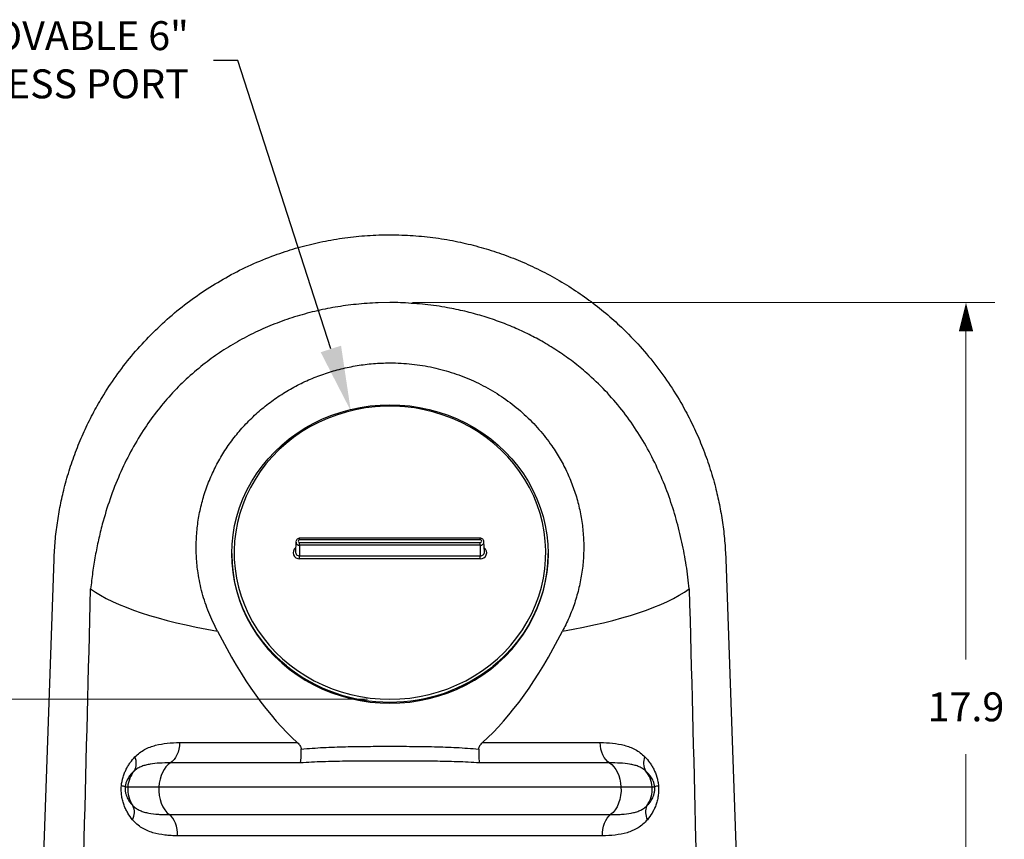
# Model space of a CAD drawing. Units: inches. Extents: x 0 to 8.5, y 0 to 11.
# Drawn here: x 1.5 to 4.2, y 3.8 to 6.1 of the extents above; entities that cross this region are included whole.
import ezdxf
from ezdxf import colors
from ezdxf.entities.mleader import LeaderData, LeaderLine
from ezdxf.math import Vec2, Vec3

# ---------------------------------------------------------------- set-up
doc = ezdxf.new("R2010")
doc.units = ezdxf.units.IN
doc.header["$LTSCALE"] = 2
doc.header["$MEASUREMENT"] = 0
doc.layers.add('DIMENSION', color=4, linetype='Continuous', lineweight=13)
doc.layers.add('OBJECT', color=1, linetype='Continuous', lineweight=25)
doc.styles.add('NYLOPLAST .080', font='ARIALN.TTF', dxfattribs={"height": 0.08})
doc.dimstyles.new('NYLOPLAST', dxfattribs={"dimtxt": 0.18, "dimasz": 0.08, "dimexe": 0.08, "dimexo": 0.0625, "dimgap": 0.09, "dimtad": 0, "dimtih": 1, "dimtoh": 1, "dimzin": 4, "dimdsep": 46, "dimtxsty": 'NYLOPLAST .080', "dimblk": 'NYLOPLAST ARROW', "dimcen": 0, "dimclrd": 256, "dimclre": 256, "dimclrt": 256, "dimadec": 0, "dimazin": 1, "dimtfac": 1, "dimtofl": 0, "dimtmove": 0, "dimatfit": 3, "dimldrblk": 'NYLOPLAST ARROW', "dimfxl": 0.1, "dimtolj": 1, "dimtzin": 0, "dimlwd": -1, "dimlwe": -1, "dimarcsym": 0})

# ---------------------------------------------------------------- blocks, each defined once
blk = doc.blocks.new('NYLOPLAST ARROW')
at = {"layer": 'DIMENSION'}
blk.add_lwpolyline([(-1, 0, 0.5, 0, 0), (0, 0, 0, 0, 0)], format="xyseb", dxfattribs=at)
blk = doc.blocks.new('*D6')
at = {"layer": 'Defpoints', "color": 0, "transparency": 16777216}
for p in [(2.5105, 5.3156), (3.4923, 3.0791), (4.1048, 3.0791)]:
    blk.add_point(p, dxfattribs=at)
at = {"layer": 'DIMENSION', "transparency": 16777216}
for p, q in [((2.573, 5.3156), (4.1848, 5.3156)), ((4.1048, 5.2356), (4.1048, 4.3282)), ((4.1048, 3.1591), (4.1048, 4.0665)), ((3.5548, 3.0791), (4.1848, 3.0791))]:
    blk.add_line(p, q, dxfattribs=at)
at = {"layer": 'DIMENSION', "transparency": 16777216, "xscale": 0.08, "yscale": 0.08, "zscale": 0.08}
for p, rotation in [((4.1048, 5.3156), 90), ((4.1048, 3.0791), 270)]:
    blk.add_blockref('NYLOPLAST ARROW', p, dxfattribs=dict(at, rotation=rotation))
at = {"layer": 'DIMENSION', "transparency": 16777216, "insert": (4.1048, 4.1973), "char_height": 0.08, "attachment_point": 5, "style": 'NYLOPLAST .080'}
blk.add_mtext('\\A1;17.9', dxfattribs=at)
blk = doc.blocks.new('*D10')
at = {"layer": 'Defpoints', "color": 0, "transparency": 16777216}
for p in [(1.0217, 4.2186), (2.5105, 4.2186), (1.5287, 3.0791)]:
    blk.add_point(p, dxfattribs=at)
at = {"layer": 'DIMENSION', "transparency": 16777216}
for p, q in [((2.448, 4.2186), (0.9417, 4.2186)), ((1.0217, 4.1386), (1.0217, 3.7797)), ((1.0217, 3.1591), (1.0217, 3.518)), ((1.4662, 3.0791), (0.9417, 3.0791))]:
    blk.add_line(p, q, dxfattribs=at)
at = {"layer": 'DIMENSION', "transparency": 16777216, "xscale": 0.08, "yscale": 0.08, "zscale": 0.08}
for p, rotation in [((1.0217, 4.2186), 90), ((1.0217, 3.0791), 270)]:
    blk.add_blockref('NYLOPLAST ARROW', p, dxfattribs=dict(at, rotation=rotation))
at = {"layer": 'DIMENSION', "transparency": 16777216, "insert": (1.0217, 3.6488), "char_height": 0.08, "attachment_point": 5, "style": 'NYLOPLAST .080'}
blk.add_mtext('\\A1;9.1', dxfattribs=at)

msp = doc.modelspace()

# ---------------------------------------------------------------- linework, layer by layer
at = {"layer": 'OBJECT'}
for p, q in [((2.5105, 5.3156), (2.4779, 5.3149)), ((2.7605, 4.6637), (2.2605, 4.6637)), ((2.2605, 4.6596), (2.2605, 4.6637)), ((2.7605, 4.6596), (2.7605, 4.6637)), ((2.2503, 4.6542), (2.2489, 4.6264)), ((2.7605, 4.6596), (2.2605, 4.6596)), ((2.2605, 4.6442), (2.2605, 4.6522)), ((2.2605, 4.6522), (2.7605, 4.6522)), ((2.7605, 4.6442), (2.2605, 4.6442)), ((2.2605, 4.6442), (2.2605, 4.615)), ((2.7605, 4.6442), (2.7605, 4.6522)), ((2.7605, 4.6442), (2.7605, 4.615)), ((2.7721, 4.6264), (2.7707, 4.6542)), ((2.073, 4.6217), (2.073, 4.6185)), ((2.2605, 4.615), (2.7605, 4.615)), ((2.2605, 4.607), (2.2605, 4.615)), ((2.7605, 4.607), (2.2605, 4.607)), ((2.7605, 4.607), (2.7605, 4.615)), ((2.948, 4.6185), (2.948, 4.6217)), ((1.9284, 4.0984), (2.2541, 4.0984)), ((2.7669, 4.0984), (3.0926, 4.0984)), ((2.2629, 4.0424), (1.9029, 4.0424)), ((3.1181, 4.0424), (2.7581, 4.0424)), ((1.7778, 3.9758), (1.7848, 3.9758)), ((1.871, 3.9758), (3.1499, 3.9758)), ((3.2362, 3.9758), (3.2432, 3.9758)), ((1.8996, 3.8992), (3.1213, 3.8992)), ((3.0984, 3.8406), (1.9226, 3.8406))]:
    msp.add_line(p, q, dxfattribs=at)
at = {"layer": 'OBJECT', "flags": 128}
for points in [[(2.2245, 4.3105), (2.211, 4.322), (2.1916, 4.3402), (2.1734, 4.3596), (2.1565, 4.38), (2.1411, 4.4014), (2.1271, 4.4236), (2.1146, 4.4466), (2.1037, 4.4703), (2.0944, 4.4946), (2.0867, 4.5194), (2.0807, 4.5446), (2.0764, 4.5701), (2.0739, 4.5959), (2.073, 4.6217), (2.0739, 4.6475), (2.0764, 4.6732), (2.0807, 4.6987), (2.0867, 4.7239), (2.0944, 4.7487), (2.1037, 4.773), (2.1146, 4.7967), (2.1271, 4.8197), (2.1411, 4.842), (2.1565, 4.8633), (2.1734, 4.8837), (2.1916, 4.9031), (2.211, 4.9214), (2.2316, 4.9384), (2.2533, 4.9543), (2.2761, 4.9688), (2.2997, 4.9819), (2.3242, 4.9937), (2.3494, 5.0039), (2.3753, 5.0127), (2.4017, 5.0199), (2.4285, 5.0255), (2.4557, 5.0296), (2.483, 5.032), (2.5105, 5.0328), (2.538, 5.032), (2.5653, 5.0296), (2.5925, 5.0255), (2.6193, 5.0199), (2.6457, 5.0127), (2.6715, 5.0039), (2.6968, 4.9937), (2.7213, 4.9819), (2.7449, 4.9688), (2.7676, 4.9543), (2.7894, 4.9384), (2.81, 4.9214), (2.8294, 4.9031), (2.8476, 4.8837), (2.8644, 4.8633), (2.8799, 4.842), (2.8939, 4.8197), (2.9064, 4.7967), (2.9173, 4.773), (2.9266, 4.7487), (2.9342, 4.7239), (2.9402, 4.6987), (2.9445, 4.6732), (2.9471, 4.6475), (2.948, 4.6217), (2.9471, 4.5959), (2.9445, 4.5701), (2.9402, 4.5446), (2.9342, 4.5194), (2.9266, 4.4946), (2.9173, 4.4703), (2.9064, 4.4466), (2.8939, 4.4236), (2.8799, 4.4014), (2.8644, 4.38), (2.8476, 4.3596), (2.8294, 4.3402), (2.81, 4.322), (2.795, 4.3093)], [(2.5105, 4.2186), (2.5378, 4.2194), (2.5651, 4.2218), (2.5921, 4.2259), (2.6188, 4.2316), (2.6451, 4.2388), (2.6708, 4.2476), (2.6958, 4.2579), (2.7202, 4.2697), (2.7436, 4.2829), (2.7662, 4.2975), (2.7877, 4.3134), (2.8081, 4.3305), (2.8273, 4.3489), (2.8452, 4.3683), (2.8618, 4.3888), (2.8769, 4.4102), (2.8906, 4.4324), (2.9028, 4.4555), (2.9133, 4.4792), (2.9223, 4.5035), (2.9296, 4.5283), (2.9352, 4.5534), (2.9391, 4.5789), (2.9413, 4.6045), (2.9417, 4.6302), (2.9404, 4.6559), (2.9373, 4.6815), (2.9326, 4.7068), (2.9261, 4.7318), (2.918, 4.7564), (2.9083, 4.7804), (2.8969, 4.8038), (2.884, 4.8264), (2.8695, 4.8483), (2.8537, 4.8692), (2.8364, 4.8892), (2.8178, 4.9081), (2.798, 4.9258), (2.7771, 4.9424), (2.755, 4.9576), (2.732, 4.9715), (2.7081, 4.984), (2.6834, 4.9951), (2.658, 5.0046), (2.632, 5.0126), (2.6055, 5.0191), (2.5786, 5.024), (2.5515, 5.0272), (2.5242, 5.0289), (2.4968, 5.0289), (2.4695, 5.0272), (2.4424, 5.024), (2.4155, 5.0191), (2.389, 5.0126), (2.363, 5.0046), (2.3376, 4.9951), (2.3129, 4.984), (2.289, 4.9715), (2.2659, 4.9576), (2.2439, 4.9424), (2.2229, 4.9258), (2.2031, 4.9081), (2.1846, 4.8892), (2.1673, 4.8692), (2.1514, 4.8483), (2.137, 4.8264), (2.1241, 4.8038), (2.1127, 4.7804), (2.103, 4.7564), (2.0948, 4.7318), (2.0884, 4.7068), (2.0836, 4.6815), (2.0806, 4.6559), (2.0793, 4.6302), (2.0797, 4.6045), (2.0819, 4.5789), (2.0858, 4.5534), (2.0914, 4.5283), (2.0987, 4.5035), (2.1076, 4.4792), (2.1182, 4.4555), (2.1304, 4.4324), (2.144, 4.4102), (2.1592, 4.3888), (2.1758, 4.3683), (2.1937, 4.3489), (2.2129, 4.3305), (2.2333, 4.3134), (2.2548, 4.2975), (2.2773, 4.2829), (2.3008, 4.2697), (2.3251, 4.2579), (2.3502, 4.2476), (2.3759, 4.2388), (2.4022, 4.2316), (2.4289, 4.2259), (2.4559, 4.2218), (2.4831, 4.2194), (2.5105, 4.2186)], [(2.073, 4.6185), (2.0739, 4.5927), (2.0764, 4.5669), (2.0807, 4.5414), (2.0867, 4.5162), (2.0944, 4.4914), (2.1037, 4.4671), (2.1146, 4.4434), (2.1271, 4.4204), (2.1411, 4.3982), (2.1565, 4.3768), (2.1734, 4.3564), (2.1916, 4.337), (2.211, 4.3188), (2.2316, 4.3017), (2.2533, 4.2859), (2.2761, 4.2714), (2.2997, 4.2582), (2.3242, 4.2465), (2.3494, 4.2362), (2.3753, 4.2275), (2.4017, 4.2203), (2.4285, 4.2146), (2.4557, 4.2106), (2.483, 4.2082), (2.5105, 4.2074)], [(2.5105, 4.2074), (2.538, 4.2082), (2.5653, 4.2106), (2.5925, 4.2146), (2.6193, 4.2203), (2.6457, 4.2275), (2.6715, 4.2362), (2.6968, 4.2465), (2.7213, 4.2582), (2.7449, 4.2714), (2.7676, 4.2859), (2.7894, 4.3017), (2.81, 4.3188), (2.8294, 4.337), (2.8476, 4.3564), (2.8644, 4.3768), (2.8799, 4.3982), (2.8939, 4.4204), (2.9064, 4.4434), (2.9173, 4.4671), (2.9266, 4.4914), (2.9342, 4.5162), (2.9402, 4.5414), (2.9445, 4.5669), (2.9471, 4.5927), (2.948, 4.6185)], [(1.5287, 3.1103), (1.545, 3.579), (1.5625, 4.0775), (1.5809, 4.6054)], [(3.4401, 4.6054), (3.4585, 4.0775), (3.4759, 3.579), (3.4923, 3.1103)], [(1.9284, 4.0984), (1.9278, 4.0894), (1.9263, 4.0806), (1.9241, 4.0723), (1.921, 4.0645), (1.9173, 4.0575), (1.913, 4.0514), (1.9081, 4.0464), (1.9029, 4.0424)], [(3.1181, 4.0424), (3.1128, 4.0464), (3.108, 4.0514), (3.1037, 4.0575), (3.0999, 4.0645), (3.0969, 4.0723), (3.0946, 4.0806), (3.0932, 4.0894), (3.0926, 4.0984)], [(1.9029, 4.0424), (1.8965, 4.0377), (1.8906, 4.0317), (1.8854, 4.0245), (1.8808, 4.0162), (1.877, 4.007), (1.8741, 3.9971), (1.8721, 3.9866), (1.871, 3.9758)], [(3.1181, 4.0424), (3.1245, 4.0377), (3.1303, 4.0317), (3.1356, 4.0245), (3.1402, 4.0162), (3.144, 4.007), (3.1469, 3.9971), (3.1489, 3.9866), (3.1499, 3.9758)], [(1.871, 3.9758), (1.871, 3.9641), (1.8721, 3.9525), (1.8744, 3.9412), (1.8776, 3.9306), (1.8819, 3.9209), (1.8871, 3.9123), (1.893, 3.905), (1.8996, 3.8992)], [(3.1499, 3.9758), (3.15, 3.9641), (3.1489, 3.9525), (3.1466, 3.9412), (3.1433, 3.9306), (3.1391, 3.9209), (3.1339, 3.9123), (3.1279, 3.905), (3.1213, 3.8992)], [(1.9226, 3.8406), (1.9224, 3.8496), (1.9213, 3.8585), (1.9194, 3.8671), (1.9168, 3.8752), (1.9134, 3.8826), (1.9093, 3.8891), (1.9047, 3.8947), (1.8996, 3.8992)], [(3.0984, 3.8406), (3.0986, 3.8496), (3.0996, 3.8585), (3.1015, 3.8671), (3.1042, 3.8752), (3.1076, 3.8826), (3.1116, 3.8891), (3.1163, 3.8947), (3.1213, 3.8992)]]:
    msp.add_lwpolyline(points, dxfattribs=at)
at = {"layer": 'OBJECT'}
for centre, radius, start, end in [((2.2595, 4.6237), 0.0167, 127.0451, 273.4718), ((2.2601, 4.654), 0.00977, 177.6939, 272.4107), ((2.2603, 4.6559), 0.00371, 87.1309, 272.8691), ((2.7607, 4.6559), 0.00371, 267.1309, 92.8691), ((2.7608, 4.654), 0.00982, 267.9279, 1.7438), ((2.7615, 4.6237), 0.0167, 266.5282, 52.9549), ((2.2601, 4.6262), 0.0112, 178.7542, 272.0606), ((2.761, 4.6261), 0.0111, 267.6067, 1.5785), ((2.5087, 4.6643), 0.4538, 231.2292, 270.2287), ((2.5123, 4.6644), 0.4539, 269.7736, 308.5207), ((1.7659, 4.0413), 0.0426, 330.68, 24.2873), ((3.255, 4.0413), 0.0426, 155.7127, 209.32), ((1.863, 3.9698), 0.0785, 139.7688, 175.5669), ((3.1579, 3.9698), 0.0785, 4.4331, 40.2312), ((1.7617, 3.9353), 0.0436, 68.3464, 82.6784), ((1.8632, 3.9697), 0.0786, 175.5159, 215.5742), ((3.1578, 3.9697), 0.0786, 324.4258, 4.4841), ((3.2593, 3.9353), 0.0436, 97.3216, 111.6536), ((1.7597, 3.9059), 0.0435, 331.6012, 24.6074), ((3.2613, 3.9059), 0.0435, 155.3926, 208.3988)]:
    msp.add_arc(centre, radius, start, end, dxfattribs=at)
for centre, major_axis, ratio, start_param, end_param in [((2.5105, 4.6063), (0.8841, 0), 0.267961, 3.498425, 4.141883), ((2.5105, 4.6063), (0.8841, 0), 0.267961, 5.282895, 5.926353), ((2.5105, 6.2563), (0, 2.2709), 0.362291, 2.522426, 2.824688), ((2.5105, 6.2563), (0, 2.2709), 0.362291, 3.458497, 3.760759)]:
    msp.add_ellipse(centre, major_axis=major_axis, ratio=ratio, start_param=start_param, end_param=end_param, dxfattribs=at)
for points, knots in [([(1.5809, 4.6054), (1.5818, 4.6223), (1.5835, 4.6563), (1.5896, 4.7063), (1.5979, 4.7552), (1.6093, 4.8055), (1.6241, 4.8568), (1.6425, 4.909), (1.6637, 4.9591), (1.6874, 5.0073), (1.7164, 5.0586), (1.7517, 5.1125), (1.7946, 5.1682), (1.8417, 5.2207), (1.8931, 5.2698), (1.9473, 5.3143), (2.0041, 5.3541), (2.063, 5.3893), (2.1255, 5.4206), (2.1877, 5.4461), (2.2491, 5.4663), (2.3089, 5.4816), (2.3702, 5.4931), (2.4325, 5.5006), (2.4956, 5.5036), (2.5589, 5.5024), (2.6218, 5.4971), (2.6828, 5.4877), (2.7415, 5.4745), (2.7979, 5.4582), (2.8525, 5.4385), (2.9066, 5.4152), (2.9599, 5.3881), (3.0121, 5.357), (3.0615, 5.323), (3.1081, 5.2865), (3.1557, 5.244), (3.2034, 5.195), (3.2501, 5.1387), (3.2921, 5.079), (3.3264, 5.0212), (3.354, 4.9662), (3.3762, 4.9148), (3.3955, 4.8612), (3.4109, 4.8086), (3.4226, 4.7573), (3.4312, 4.7077), (3.4374, 4.657), (3.4392, 4.6226), (3.4401, 4.6054)], [0, 0, 0, 0, 0.016606, 0.033283, 0.049984, 0.066621, 0.086274, 0.105981, 0.125731, 0.145479, 0.165166, 0.191242, 0.217412, 0.243604, 0.269754, 0.295812, 0.319971, 0.344206, 0.368423, 0.392558, 0.413037, 0.433587, 0.454128, 0.474596, 0.495124, 0.515733, 0.536344, 0.556875, 0.57644, 0.596063, 0.615694, 0.635271, 0.656609, 0.678016, 0.699459, 0.720891, 0.742251, 0.769417, 0.796651, 0.823887, 0.851055, 0.871386, 0.89176, 0.912114, 0.932418, 0.949295, 0.966238, 0.983156, 1, 1, 1, 1]), ([(2.478, 5.3149), (2.4575, 5.3138), (2.4176, 5.3117), (2.359, 5.3034), (2.302, 5.2918), (2.246, 5.2763), (2.1911, 5.257), (2.1383, 5.2341), (2.0874, 5.2076), (2.0387, 5.1775), (1.9913, 5.1429), (1.946, 5.104), (1.9028, 5.0604), (1.8631, 5.013), (1.8259, 4.9605), (1.7919, 4.9029), (1.7613, 4.8398), (1.7351, 4.773), (1.7165, 4.712), (1.7035, 4.659), (1.6946, 4.6147), (1.6872, 4.5695), (1.6838, 4.5389), (1.6821, 4.5235)], [0, 0, 0, 0, 0.047458, 0.092307, 0.137158, 0.183236, 0.229317, 0.275646, 0.321977, 0.369409, 0.416844, 0.46814, 0.519438, 0.571921, 0.624405, 0.681849, 0.739293, 0.79832, 0.857343, 0.892796, 0.928249, 0.964125, 1, 1, 1, 1]), ([(2.5463, 5.3148), (2.5441, 5.3149), (2.5322, 5.3155), (2.5202, 5.3155), (2.5105, 5.3156)], [0, 0, 0, 0, 0.184628, 1, 1, 1, 1]), ([(3.3389, 4.5235), (3.3364, 4.5453), (3.3313, 4.5889), (3.3191, 4.6533), (3.3033, 4.7167), (3.2832, 4.7802), (3.2583, 4.8428), (3.2282, 4.9046), (3.1931, 4.9636), (3.1527, 5.0199), (3.1071, 5.0726), (3.0615, 5.1162), (3.018, 5.1517), (2.9779, 5.1801), (2.9371, 5.2054), (2.8957, 5.2275), (2.8542, 5.2468), (2.8106, 5.264), (2.7652, 5.2791), (2.718, 5.2918), (2.6656, 5.3027), (2.6083, 5.3112), (2.5669, 5.3136), (2.5462, 5.3149)], [0, 0, 0, 0, 0.051129, 0.10226, 0.154667, 0.207077, 0.263562, 0.320048, 0.378011, 0.435973, 0.495303, 0.554629, 0.595471, 0.636352, 0.677189, 0.714238, 0.75132, 0.788365, 0.826844, 0.865366, 0.903841, 0.952103, 1, 1, 1, 1]), ([(2.033, 4.4069), (2.0246, 4.424), (2.0076, 4.4581), (1.99, 4.5122), (1.9792, 4.5634), (1.9744, 4.6109), (1.9738, 4.6542), (1.9771, 4.6975), (1.9842, 4.7404), (1.9952, 4.7825), (2.01, 4.8238), (2.0284, 4.8637), (2.0502, 4.9019), (2.0755, 4.9382), (2.104, 4.9723), (2.1354, 5.0041), (2.1693, 5.0331), (2.2058, 5.0592), (2.2444, 5.0822), (2.2849, 5.102), (2.3268, 5.1185), (2.37, 5.1315), (2.414, 5.1409), (2.4588, 5.1469), (2.5087, 5.1495), (2.5636, 5.1472), (2.6227, 5.1384), (2.6804, 5.1236), (2.7359, 5.1026), (2.7885, 5.076), (2.8379, 5.0441), (2.8831, 5.007), (2.9238, 4.9654), (2.9566, 4.9235), (2.9822, 4.8827), (3.0021, 4.8442), (3.0185, 4.8042), (3.0314, 4.763), (3.0405, 4.7208), (3.0459, 4.6778), (3.0474, 4.6345), (3.0451, 4.5913), (3.0389, 4.5483), (3.0288, 4.5058), (3.015, 4.4643), (3.0008, 4.4315), (2.991, 4.4127), (2.988, 4.4069)], [0, 0, 0, 0, 0.02719, 0.054464, 0.081655, 0.102506, 0.12343, 0.144355, 0.165206, 0.186125, 0.207119, 0.228113, 0.249031, 0.269866, 0.290777, 0.311687, 0.332521, 0.353157, 0.373868, 0.394579, 0.415214, 0.435626, 0.456112, 0.476598, 0.49701, 0.524041, 0.551159, 0.578191, 0.605208, 0.63231, 0.659327, 0.686515, 0.713789, 0.740979, 0.761573, 0.78224, 0.802908, 0.823503, 0.844306, 0.865182, 0.886059, 0.906861, 0.927775, 0.948764, 0.969753, 0.990666, 1, 1, 1, 1]), ([(2.2605, 4.6637), (2.2595, 4.6636), (2.2571, 4.6634), (2.2538, 4.6616), (2.2514, 4.6586), (2.2502, 4.6559), (2.2504, 4.6545), (2.2504, 4.6544)], [0, 0, 0, 0, 0.2011848, 0.4578853, 0.717558, 0.9727969, 1, 1, 1, 1]), ([(2.7705, 4.6543), (2.7705, 4.655), (2.7704, 4.657), (2.7688, 4.6599), (2.766, 4.6624), (2.763, 4.6636), (2.7611, 4.6637), (2.7605, 4.6637)], [0, 0, 0, 0, 0.142512, 0.384711, 0.626413, 0.871969, 1, 1, 1, 1]), ([(1.8048, 4.0589), (1.8089, 4.0632), (1.8132, 4.067), (1.8222, 4.0737), (1.8268, 4.0766), (1.8364, 4.0818), (1.8413, 4.084), (1.8515, 4.0879), (1.8567, 4.0896), (1.8724, 4.0937), (1.8832, 4.0956), (1.9053, 4.0979), (1.9167, 4.0984), (1.9284, 4.0984)], [0, 0, 0, 0, 0.125, 0.125, 0.25, 0.25, 0.375, 0.375, 0.5, 0.5, 0.75, 0.75, 1, 1, 1, 1]), ([(2.2541, 4.0984), (2.2555, 4.0972), (2.2568, 4.0959), (2.2592, 4.0932), (2.2604, 4.0917), (2.2624, 4.0887), (2.2632, 4.0871), (2.2641, 4.0846), (2.2644, 4.0837), (2.2647, 4.0819), (2.2648, 4.081), (2.2648, 4.0801)], [0, 0, 0, 0, 0.25, 0.25, 0.5, 0.5, 0.75, 0.75, 0.875, 0.875, 1, 1, 1, 1]), ([(2.2648, 4.0801), (2.275, 4.0813), (2.2853, 4.0822), (2.3057, 4.0837), (2.3159, 4.0844), (2.3466, 4.086), (2.3671, 4.0867), (2.408, 4.0876), (2.4285, 4.0879), (2.4695, 4.0882), (2.49, 4.0882), (2.531, 4.0882), (2.5515, 4.0882), (2.5924, 4.0879), (2.6129, 4.0876), (2.6539, 4.0867), (2.6744, 4.086), (2.705, 4.0844), (2.7153, 4.0837), (2.7357, 4.0822), (2.7459, 4.0813), (2.7561, 4.0801)], [0, 0, 0, 0, 0.0625, 0.0625, 0.125, 0.125, 0.25, 0.25, 0.375, 0.375, 0.5, 0.5, 0.625, 0.625, 0.75, 0.75, 0.875, 0.875, 0.9375, 0.9375, 1, 1, 1, 1]), ([(2.7561, 4.0801), (2.7562, 4.082), (2.7565, 4.0837), (2.7574, 4.0862), (2.7578, 4.0871), (2.7586, 4.0887), (2.7591, 4.0895), (2.7606, 4.0917), (2.7617, 4.0932), (2.7642, 4.0959), (2.7655, 4.0972), (2.7669, 4.0984)], [0, 0, 0, 0, 0.25, 0.25, 0.375, 0.375, 0.5, 0.5, 0.75, 0.75, 1, 1, 1, 1]), ([(3.0926, 4.0984), (3.1042, 4.0984), (3.1156, 4.0979), (3.1378, 4.0956), (3.1486, 4.0937), (3.1643, 4.0896), (3.1695, 4.0879), (3.1796, 4.084), (3.1846, 4.0818), (3.1942, 4.0766), (3.1988, 4.0737), (3.2077, 4.067), (3.212, 4.0632), (3.2162, 4.0589)], [0, 0, 0, 0, 0.25, 0.25, 0.5, 0.5, 0.625, 0.625, 0.75, 0.75, 0.875, 0.875, 1, 1, 1, 1]), ([(2.2629, 4.0424), (2.2629, 4.0426), (2.2629, 4.0429), (2.263, 4.0433), (2.2632, 4.044), (2.2633, 4.0447), (2.2635, 4.0463), (2.2637, 4.0474), (2.264, 4.0499), (2.2641, 4.0512), (2.2643, 4.0541), (2.2644, 4.0556), (2.2647, 4.0605), (2.2648, 4.064), (2.2649, 4.0698), (2.2649, 4.0718), (2.2649, 4.0759), (2.2649, 4.078), (2.2648, 4.0801)], [0, 0, 0, 0, 0.03125, 0.03125, 0.0625, 0.125, 0.125, 0.25, 0.25, 0.375, 0.375, 0.5, 0.5, 0.75, 0.75, 0.875, 0.875, 1, 1, 1, 1]), ([(2.7561, 4.0801), (2.7561, 4.0758), (2.7561, 4.0718), (2.7562, 4.0661), (2.7562, 4.0642), (2.7563, 4.0606), (2.7564, 4.0589), (2.7567, 4.0541), (2.7569, 4.0512), (2.7573, 4.0474), (2.7574, 4.0463), (2.7577, 4.0447), (2.7578, 4.0442), (2.7579, 4.0435), (2.7579, 4.0433), (2.758, 4.0429), (2.7581, 4.0426), (2.7581, 4.0424)], [0, 0, 0, 0, 0.25, 0.25, 0.375, 0.375, 0.5, 0.5, 0.75, 0.75, 0.875, 0.875, 0.9375, 0.9375, 0.96875, 0.96875, 1, 1, 1, 1]), ([(1.7672, 3.9786), (1.768, 3.9872), (1.7696, 3.9954), (1.7731, 4.0072), (1.7744, 4.0109), (1.7773, 4.0181), (1.7789, 4.0216), (1.7822, 4.0282), (1.784, 4.0314), (1.7878, 4.0376), (1.7898, 4.0405), (1.7959, 4.0489), (1.8002, 4.0541), (1.8048, 4.0589)], [0, 0, 0, 0, 0.25, 0.25, 0.375, 0.375, 0.5, 0.5, 0.625, 0.625, 0.75, 0.75, 1, 1, 1, 1]), ([(1.9029, 4.0424), (1.8925, 4.0424), (1.8827, 4.0422), (1.8642, 4.0411), (1.8554, 4.0402), (1.843, 4.0382), (1.8389, 4.0373), (1.833, 4.0358), (1.8311, 4.0353), (1.8273, 4.0341), (1.8254, 4.0334), (1.8199, 4.0313), (1.8163, 4.0296), (1.8095, 4.0256), (1.8063, 4.0233), (1.8031, 4.0205)], [0, 0, 0, 0, 0.25, 0.25, 0.5, 0.5, 0.625, 0.625, 0.6875, 0.6875, 0.75, 0.75, 0.875, 0.875, 1, 1, 1, 1]), ([(2.7581, 4.0424), (2.7375, 4.0439), (2.717, 4.0448), (2.6757, 4.0461), (2.6551, 4.0465), (2.6138, 4.0471), (2.5932, 4.0472), (2.5519, 4.0474), (2.5312, 4.0474), (2.4898, 4.0474), (2.4691, 4.0474), (2.4278, 4.0472), (2.4071, 4.0471), (2.3659, 4.0465), (2.3452, 4.0461), (2.304, 4.0448), (2.2834, 4.0439), (2.2629, 4.0424)], [0, 0, 0, 0, 0.125, 0.125, 0.25, 0.25, 0.375, 0.375, 0.5, 0.5, 0.625, 0.625, 0.75, 0.75, 0.875, 0.875, 1, 1, 1, 1]), ([(3.2179, 4.0205), (3.2147, 4.0233), (3.2114, 4.0256), (3.2046, 4.0296), (3.2011, 4.0313), (3.1956, 4.0334), (3.1937, 4.0341), (3.1899, 4.0353), (3.188, 4.0358), (3.1821, 4.0373), (3.178, 4.0382), (3.1656, 4.0402), (3.1568, 4.0411), (3.1382, 4.0422), (3.1284, 4.0424), (3.1181, 4.0424)], [0, 0, 0, 0, 0.125, 0.125, 0.25, 0.25, 0.3125, 0.3125, 0.375, 0.375, 0.5, 0.5, 0.75, 0.75, 1, 1, 1, 1]), ([(3.2162, 4.0589), (3.2208, 4.0541), (3.2251, 4.0489), (3.2312, 4.0405), (3.2331, 4.0376), (3.2369, 4.0315), (3.2387, 4.0283), (3.2438, 4.0183), (3.2467, 4.0111), (3.2496, 4.0013), (3.2502, 3.9993), (3.2512, 3.9953), (3.2516, 3.9933), (3.2528, 3.9871), (3.2534, 3.9829), (3.2537, 3.9786)], [0, 0, 0, 0, 0.25, 0.25, 0.375, 0.375, 0.5, 0.5, 0.75, 0.75, 0.8125, 0.8125, 0.875, 0.875, 1, 1, 1, 1]), ([(1.8031, 4.0205), (1.8005, 4.0182), (1.7979, 4.0158), (1.7942, 4.0117), (1.793, 4.0103), (1.7906, 4.0072), (1.7894, 4.0056), (1.7871, 4.0022), (1.786, 4.0004), (1.7839, 3.9966), (1.7828, 3.9945), (1.7814, 3.9911), (1.781, 3.9899), (1.7801, 3.9874), (1.7797, 3.9861), (1.779, 3.9833), (1.7787, 3.9819), (1.7781, 3.9789), (1.7779, 3.9774), (1.7778, 3.9758)], [0, 0, 0, 0, 0.25, 0.25, 0.375, 0.375, 0.5, 0.5, 0.625, 0.625, 0.75, 0.75, 0.8125, 0.8125, 0.875, 0.875, 0.9375, 0.9375, 1, 1, 1, 1]), ([(3.2432, 3.9758), (3.2429, 3.979), (3.2424, 3.9819), (3.2413, 3.986), (3.2409, 3.9873), (3.24, 3.9898), (3.2396, 3.991), (3.2382, 3.9945), (3.2371, 3.9965), (3.235, 4.0004), (3.2339, 4.0022), (3.2304, 4.0074), (3.228, 4.0103), (3.2231, 4.0158), (3.2205, 4.0182), (3.2179, 4.0205)], [0, 0, 0, 0, 0.125, 0.125, 0.1875, 0.1875, 0.25, 0.25, 0.375, 0.375, 0.5, 0.5, 0.75, 0.75, 1, 1, 1, 1]), ([(1.7979, 3.8852), (1.7933, 3.8908), (1.789, 3.8968), (1.7832, 3.9067), (1.7813, 3.9101), (1.7779, 3.9173), (1.7762, 3.921), (1.7733, 3.9289), (1.772, 3.9329), (1.7698, 3.9414), (1.7688, 3.9458), (1.7675, 3.9549), (1.767, 3.9595), (1.7668, 3.9666), (1.7668, 3.969), (1.7669, 3.9738), (1.767, 3.9762), (1.7672, 3.9786)], [0, 0, 0, 0, 0.25, 0.25, 0.375, 0.375, 0.5, 0.5, 0.625, 0.625, 0.75, 0.75, 0.875, 0.875, 0.9375, 0.9375, 1, 1, 1, 1]), ([(1.7778, 3.9758), (1.7776, 3.9742), (1.7775, 3.9725), (1.7775, 3.9699), (1.7775, 3.9691), (1.7776, 3.9674), (1.7777, 3.9666), (1.778, 3.9626), (1.7786, 3.9596), (1.78, 3.954), (1.7809, 3.9516), (1.7827, 3.947), (1.7837, 3.9449), (1.7859, 3.9409), (1.787, 3.9391), (1.7893, 3.9356), (1.7904, 3.934), (1.7941, 3.9294), (1.7966, 3.9266), (1.7992, 3.924)], [0, 0, 0, 0, 0.0625, 0.0625, 0.09375, 0.09375, 0.125, 0.125, 0.25, 0.25, 0.375, 0.375, 0.5, 0.5, 0.625, 0.625, 0.75, 0.75, 1, 1, 1, 1]), ([(1.7848, 3.9758), (1.7868, 3.976), (1.7936, 3.9762), (1.8057, 3.9763), (1.8205, 3.9763), (1.829, 3.9762), (1.8435, 3.9761), (1.8487, 3.9761), (1.8568, 3.976), (1.8595, 3.976), (1.8652, 3.9759), (1.8681, 3.9759), (1.871, 3.9758)], [0, 0, 0, 0, 0.25, 0.5, 0.5, 0.75, 0.75, 0.875, 0.875, 0.9375, 0.9375, 1, 1, 1, 1]), ([(3.1499, 3.9758), (3.1617, 3.976), (3.1831, 3.9762), (3.2002, 3.9763), (3.2151, 3.9763), (3.2212, 3.9762), (3.2283, 3.9761), (3.2304, 3.9761), (3.2329, 3.976), (3.2337, 3.976), (3.2351, 3.9759), (3.2357, 3.9759), (3.2362, 3.9758)], [0, 0, 0, 0, 0.25, 0.5, 0.5, 0.75, 0.75, 0.875, 0.875, 0.9375, 0.9375, 1, 1, 1, 1]), ([(3.2218, 3.924), (3.2244, 3.9266), (3.2269, 3.9294), (3.2306, 3.934), (3.2318, 3.9357), (3.234, 3.9392), (3.2351, 3.941), (3.2372, 3.9449), (3.2382, 3.947), (3.2396, 3.9504), (3.2401, 3.9516), (3.2409, 3.9541), (3.2413, 3.9554), (3.242, 3.9581), (3.2423, 3.9596), (3.2429, 3.9625), (3.2431, 3.9641), (3.2434, 3.9674), (3.2435, 3.969), (3.2435, 3.9724), (3.2434, 3.9742), (3.2432, 3.9758)], [0, 0, 0, 0, 0.25, 0.25, 0.375, 0.375, 0.5, 0.5, 0.625, 0.625, 0.6875, 0.6875, 0.75, 0.75, 0.8125, 0.8125, 0.875, 0.875, 0.9375, 0.9375, 1, 1, 1, 1]), ([(3.2537, 3.9786), (3.2541, 3.9738), (3.2543, 3.9691), (3.254, 3.962), (3.2539, 3.9597), (3.2534, 3.955), (3.2532, 3.9527), (3.2521, 3.9459), (3.2512, 3.9415), (3.2495, 3.9351), (3.2489, 3.933), (3.2476, 3.9289), (3.2469, 3.9269), (3.2448, 3.9211), (3.2432, 3.9174), (3.2397, 3.9102), (3.2379, 3.9068), (3.232, 3.8968), (3.2277, 3.8908), (3.223, 3.8852)], [0, 0, 0, 0, 0.125, 0.125, 0.1875, 0.1875, 0.25, 0.25, 0.375, 0.375, 0.4375, 0.4375, 0.5, 0.5, 0.625, 0.625, 0.75, 0.75, 1, 1, 1, 1]), ([(1.7992, 3.924), (1.8022, 3.9209), (1.8053, 3.9183), (1.812, 3.9139), (1.8155, 3.912), (1.8227, 3.9088), (1.8266, 3.9075), (1.8345, 3.9052), (1.8385, 3.9042), (1.8511, 3.9018), (1.86, 3.9008), (1.8743, 3.8998), (1.8791, 3.8996), (1.8892, 3.8992), (1.8944, 3.8992), (1.8996, 3.8992)], [0, 0, 0, 0, 0.125, 0.125, 0.25, 0.25, 0.375, 0.375, 0.5, 0.5, 0.75, 0.75, 0.875, 0.875, 1, 1, 1, 1]), ([(3.1213, 3.8992), (3.1266, 3.8992), (3.1318, 3.8992), (3.1418, 3.8996), (3.1467, 3.8998), (3.1609, 3.9008), (3.1698, 3.9018), (3.1824, 3.9042), (3.1865, 3.9052), (3.1924, 3.9069), (3.1943, 3.9075), (3.1982, 3.9089), (3.2, 3.9096), (3.2055, 3.912), (3.209, 3.9139), (3.2156, 3.9183), (3.2188, 3.9209), (3.2218, 3.924)], [0, 0, 0, 0, 0.125, 0.125, 0.25, 0.25, 0.5, 0.5, 0.625, 0.625, 0.6875, 0.6875, 0.75, 0.75, 0.875, 0.875, 1, 1, 1, 1]), ([(1.9226, 3.8406), (1.9166, 3.8406), (1.9106, 3.8407), (1.8988, 3.8414), (1.893, 3.8419), (1.8759, 3.844), (1.8649, 3.8461), (1.849, 3.8509), (1.8438, 3.8528), (1.8362, 3.8561), (1.8336, 3.8573), (1.8287, 3.8599), (1.8263, 3.8612), (1.8192, 3.8656), (1.8146, 3.8689), (1.806, 3.8763), (1.8018, 3.8805), (1.7979, 3.8852)], [0, 0, 0, 0, 0.125, 0.125, 0.25, 0.25, 0.5, 0.5, 0.625, 0.625, 0.6875, 0.6875, 0.75, 0.75, 0.875, 0.875, 1, 1, 1, 1]), ([(3.223, 3.8852), (3.2191, 3.8805), (3.215, 3.8763), (3.2063, 3.8689), (3.2018, 3.8656), (3.1947, 3.8612), (3.1922, 3.8598), (3.1873, 3.8573), (3.1848, 3.8561), (3.1771, 3.8528), (3.1719, 3.8509), (3.156, 3.8461), (3.145, 3.844), (3.1222, 3.8412), (3.1105, 3.8406), (3.0984, 3.8406)], [0, 0, 0, 0, 0.125, 0.125, 0.25, 0.25, 0.3125, 0.3125, 0.375, 0.375, 0.5, 0.5, 0.75, 0.75, 1, 1, 1, 1])]:
    msp.add_open_spline(points, degree=3, knots=knots, dxfattribs=at)
for points in [[(1.6471, 3.1405), (1.6585, 3.6015), (1.6701, 4.0625), (1.6821, 4.5235)], [(3.3389, 4.5235), (3.3509, 4.0625), (3.3625, 3.6015), (3.3739, 3.1405)]]:
    msp.add_open_spline(points, degree=3, dxfattribs=at)

# ---------------------------------------------------------------- dimensions: what is measured, and where the dimension line sits
at = {"layer": 'DIMENSION'}
for base, p1, p2, picture, middle in [((4.1048, 3.0791), (2.5105, 5.3156), (3.4923, 3.0791), '*D6', (4.1048, 4.1973)), ((1.0217, 4.2186), (1.5287, 3.0791), (2.5105, 4.2186), '*D10', (1.0217, 3.6488))]:
    dim = msp.add_linear_dim(base=base, p1=p1, p2=p2, angle=90, dimstyle='NYLOPLAST', override={"dimdec": 1, "dimlfac": 8, "dimarcsym": 1}, dxfattribs=at)
    dim.commit()
    dim.dimension.update_dxf_attribs({"geometry": picture, "text_midpoint": middle})

# ---------------------------------------------------------------- leaders
ml = msp.add_multileader_mtext('Standard', dxfattribs=at)
ml.set_content('REMOVABLE 6"\\PACCESS PORT', color=256, style='NYLOPLAST .080')
ml.set_leader_properties()
ml.build(insert=Vec2(0, 0))
ml.multileader.update_dxf_attribs({"text_right_attachment_type": 2, "dogleg_length": 0.068, "arrow_head_size": 0.18})
ctx = ml.context
ctx.base_point, ctx.char_height, ctx.arrow_head_size, ctx.landing_gap_size, ctx.plane_origin = Vec3(1.2178, 6.0532), 0.08, 0.18, 0.068, Vec3(2.4022, 5.0159)
ctx.right_attachment, ctx.text_align_type = 2, 2
notes = []
notes.append((ctx, [(0, (1, 1, 0), (2.0898, 5.9851), (-1, 0), 0.068, [(0, [(2.4022, 5.0159)], 0, [])])]))
ctx.mtext.insert, ctx.mtext.alignment, ctx.mtext.flow_direction = Vec3(1.9538, 6.0939), 3, 5
for ctx, leaders in notes:
    for number, flags, end, landing, length, lines in leaders:
        leader = LeaderData()
        leader.index, (leader.has_last_leader_line, leader.has_dogleg_vector, leader.attachment_direction) = number, flags
        leader.last_leader_point, leader.dogleg_vector, leader.dogleg_length = Vec3(end), Vec3(landing), length
        for number, points, colour, breaks in lines:
            line = LeaderLine()
            line.index, line.vertices, line.color, line.breaks = number, Vec3.list(points), colors.encode_raw_color(colour), breaks
            leader.lines.append(line)
        ctx.leaders.append(leader)

doc.saveas('drawing.dxf')
